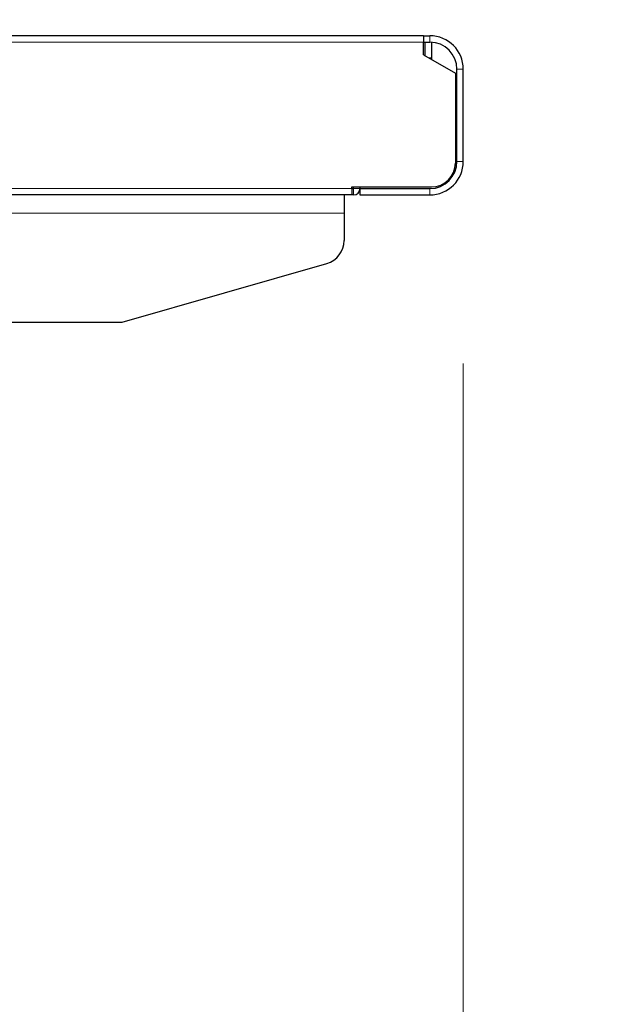
# Model space of a CAD drawing. Units: millimetres. Extents: x 0 to 8400, y 0 to 5940.
# Drawn here: x 5213 to 5288, y 2078 to 2202 of the extents above; entities that cross this region are included whole.
import ezdxf

# ---------------------------------------------------------------- set-up
doc = ezdxf.new("R2010")
doc.units = ezdxf.units.MM
doc.header["$LTSCALE"] = 20
doc.layers.add('外形線', color=7, linetype='Continuous', lineweight=25)
doc.styles.add('SLDTEXTSTYLE0', font='TXT', dxfattribs={"width": 0.7, "bigfont": 'bigfont'})
doc.dimstyles.new('SLDDIMSTYLE0', dxfattribs={"dimtxt": 50, "dimasz": 46, "dimexe": 0, "dimexo": 0.0625, "dimgap": 12.5, "dimtad": 2, "dimrnd": 1e-09, "dimzin": 12, "dimdsep": 46, "dimtxsty": 'SLDTEXTSTYLE0', "dimblk1": 'OPEN30', "dimblk2": 'OPEN30', "dimsah": 1, "dimcen": 0.09, "dimadec": 0, "dimazin": 3, "dimtfac": 1, "dimtofl": 0, "dimtmove": 0, "dimatfit": 3, "dimldrblk": 'OPEN30', "dimfxl": 1, "dimfrac": 2, "dimtolj": 1, "dimtzin": 12, "dimarcsym": 0})

# ---------------------------------------------------------------- blocks, each defined once
blk = doc.blocks.new('_Open30')
at = {"color": 0, "linetype": 'ByBlock', "lineweight": -2}
for p, q in [((-1, 0.267949), (0, 0)), ((0, 0), (-1, -0.267949)), ((0, 0), (-1, 0))]:
    blk.add_line(p, q, dxfattribs=at)
blk = doc.blocks.new('_D_11')
at = {"color": 7, "linetype": 'Continuous', "lineweight": 0}
for p, q in [((5155.14, 3419.63), (5917.45, 3419.63)), ((5892.05, 3419.63), (5892.05, 1579.63)), ((5477.45, 1579.63), (5917.45, 1579.63))]:
    blk.add_line(p, q, dxfattribs=at)
at = {"color": 7, "linetype": 'Continuous', "lineweight": 18, "xscale": 46, "yscale": 46}
for p, rotation in [((5892.05, 3419.63, -59.12), 90), ((5892.05, 1579.63, -59.12), 270)]:
    blk.add_blockref('_Open30', p, dxfattribs=dict(at, rotation=rotation))
at = {"color": 7, "linetype": 'Continuous', "lineweight": 18, "char_height": 50, "attachment_point": 1, "rotation": 90, "style": 'SLDTEXTSTYLE0'}
for s, insert in [('1840', (5827.59, 2528.73)), ('1490～', (5827.59, 2344.14))]:
    blk.add_mtext(s, dxfattribs=dict(at, insert=insert))
blk = doc.blocks.new('_D_12')
at = {"color": 7, "linetype": 'Continuous', "lineweight": 0}
for p, q in [((4847.85, 2199.63), (4380.79, 2199.63)), ((4406.19, 2199.63), (4406.19, 1579.63)), ((5426.65, 1579.63), (4380.79, 1579.63))]:
    blk.add_line(p, q, dxfattribs=at)
at = {"color": 7, "linetype": 'Continuous', "lineweight": 18, "xscale": 46, "yscale": 46}
for p, rotation in [((4406.19, 2199.63, -59.12), 90), ((4406.19, 1579.63, -59.12), 270)]:
    blk.add_blockref('_Open30', p, dxfattribs=dict(at, rotation=rotation))
at = {"color": 7, "linetype": 'Continuous', "lineweight": 18, "insert": (4341.73, 1842.23), "char_height": 50, "attachment_point": 1, "rotation": 90, "style": 'SLDTEXTSTYLE0'}
blk.add_mtext('620', dxfattribs=at)
blk = doc.blocks.new('_D_13')
at = {"color": 7, "linetype": 'Continuous', "lineweight": 0}
for p, q in [((4869.05, 2158.43), (4869.05, 1304.23)), ((5269.05, 2158.43), (5269.05, 1304.23)), ((4869.05, 1329.63), (5269.05, 1329.63))]:
    blk.add_line(p, q, dxfattribs=at)
at = {"color": 7, "linetype": 'Continuous', "lineweight": 18, "xscale": 46, "yscale": 46, "rotation": 180}
blk.add_blockref('_Open30', (4869.05, 1329.63, -59.12), dxfattribs=at)
at = {"color": 7, "linetype": 'Continuous', "lineweight": 18, "xscale": 46, "yscale": 46}
blk.add_blockref('_Open30', (5269.05, 1329.63, -59.12), dxfattribs=at)
at = {"color": 7, "linetype": 'Continuous', "lineweight": 18, "insert": (5021.65, 1394.08), "char_height": 50, "attachment_point": 1, "style": 'SLDTEXTSTYLE0'}
blk.add_mtext('400', dxfattribs=at)
blk = doc.blocks.new('_D_17')
at = {"color": 7, "linetype": 'Continuous', "lineweight": 0}
for p, q in [((5222.75, 3254.63), (5777.45, 3254.63)), ((5752.05, 3254.63), (5752.05, 1579.63)), ((5477.45, 1579.63), (5777.45, 1579.63))]:
    blk.add_line(p, q, dxfattribs=at)
at = {"color": 7, "linetype": 'Continuous', "lineweight": 18, "xscale": 46, "yscale": 46}
for p, rotation in [((5752.05, 3254.63, -59.12), 90), ((5752.05, 1579.63, -59.12), 270)]:
    blk.add_blockref('_Open30', p, dxfattribs=dict(at, rotation=rotation))
at = {"color": 7, "linetype": 'Continuous', "lineweight": 18, "char_height": 50, "attachment_point": 1, "rotation": 90, "style": 'SLDTEXTSTYLE0'}
for s, insert in [('1675', (5687.59, 2446.23)), ('1325～', (5687.59, 2261.64))]:
    blk.add_mtext(s, dxfattribs=dict(at, insert=insert))

msp = doc.modelspace()

# ---------------------------------------------------------------- linework, layer by layer
at = {"color": 1, "linetype": 'Continuous', "lineweight": 18}
for p, q in [((5264.846, 2199.63), (5264.846, 2198.83)), ((5264.046, 2198.83), (5194.446, 2198.83)), ((5269.046, 2195.43), (5268.246, 2195.43)), ((5268.246, 2183.83), (5269.046, 2183.83)), ((5255.046, 2180.43), (5194.446, 2180.43)), ((5255.246, 2180.43), (5255.246, 2179.63)), ((5255.246, 2180.43), (5256.046, 2180.43)), ((5264.846, 2180.43), (5264.846, 2179.63)), ((5194.446, 2177.33), (5254.046, 2177.33))]:
    msp.add_line(p, q, dxfattribs=at)
at = {"layer": '外形線', "linetype": 'Continuous', "lineweight": 25}
for p, q in [((5264.046, 2199.63), (5194.446, 2199.63)), ((5264.046, 2199.63), (5264.046, 2198.83)), ((5264.046, 2199.63), (5264.846, 2199.63)), ((5264.046, 2197.23), (5264.046, 2198.83)), ((5264.046, 2198.83), (5264.846, 2198.83)), ((5264.246, 2197.115), (5264.246, 2198.83)), ((5265.046, 2198.824), (5265.046, 2196.83)), ((5264.046, 2197.23), (5268.046, 2194.921)), ((5265.046, 2196.83), (5264.739, 2196.83)), ((5265.046, 2196.83), (5265.046, 2196.653)), ((5268.046, 2194.921), (5268.046, 2183.63)), ((5268.246, 2183.83), (5268.246, 2195.43)), ((5269.046, 2183.83), (5269.046, 2195.43)), ((5255.046, 2180.63), (5265.046, 2180.63)), ((5255.046, 2180.43), (5255.046, 2180.63)), ((5255.246, 2180.43), (5255.246, 2180.63)), ((5256.046, 2180.63), (5256.046, 2180.43)), ((5255.046, 2179.63), (5194.446, 2179.63)), ((5254.046, 2179.63), (5254.046, 2177.33)), ((5255.046, 2180.43), (5255.246, 2180.43)), ((5255.046, 2180.43), (5255.046, 2179.63)), ((5255.246, 2179.63), (5255.046, 2179.63)), ((5256.046, 2180.43), (5256.046, 2179.63)), ((5256.046, 2180.43), (5264.846, 2180.43)), ((5256.046, 2179.63), (5264.846, 2179.63)), ((5254.046, 2177.33), (5254.046, 2173.891)), ((5226.147, 2163.63), (5251.873, 2171.007)), ((5196.398, 2163.63), (5226.147, 2163.63))]:
    msp.add_line(p, q, dxfattribs=at)
for centre, radius, start, end in [((5264.846, 2195.43), 4.2, 0, 90), ((5264.846, 2195.43), 3.4, 0, 90), ((5264.846, 2183.83), 3.4, 270, 0), ((5264.846, 2183.83), 4.2, 270, 0), ((5265.046, 2183.63), 3, 270, 0), ((5255.246, 2180.43), 0.8, 270, 360), ((5251.046, 2173.891), 3, 286, 0)]:
    msp.add_arc(centre, radius, start, end, dxfattribs=at)

# ---------------------------------------------------------------- dimensions: what is measured, and where the dimension line sits
at = {"color": 7, "linetype": 'Continuous', "lineweight": 18}
for base, p1, text, picture, middle in [((5892.046, 1579.63), (5129.743, 3419.63), '1490～<>', '_D_11', (5892.046, 2499.63)), ((5752.046, 1579.63), (5197.346, 3254.63), '1325～<>', '_D_17', (5752.046, 2417.13))]:
    dim = msp.add_linear_dim(base=base, p1=p1, p2=(5452.046, 1579.63), angle=90, text=text, dimstyle='SLDDIMSTYLE0', dxfattribs=at)
    dim.commit()
    dim.dimension.update_dxf_attribs({"geometry": picture, "text_midpoint": middle, "dimtype": 160})
dim = msp.add_linear_dim(base=(4406.186, 1579.63), p1=(4873.246, 2199.63), p2=(5452.046, 1579.63), angle=90, dimstyle='SLDDIMSTYLE0', dxfattribs=at)
dim.commit()
dim.dimension.update_dxf_attribs({"geometry": '_D_12', "text_midpoint": (4406.186, 1889.63), "dimtype": 160})
dim = msp.add_linear_dim(base=(5269.046, 1329.63), p1=(4869.046, 2183.83), p2=(5269.046, 2183.83), dimstyle='SLDDIMSTYLE0', dxfattribs=at)
dim.commit()
dim.dimension.update_dxf_attribs({"geometry": '_D_13', "text_midpoint": (5069.046, 1329.63), "dimtype": 160})

doc.saveas('drawing.dxf')
